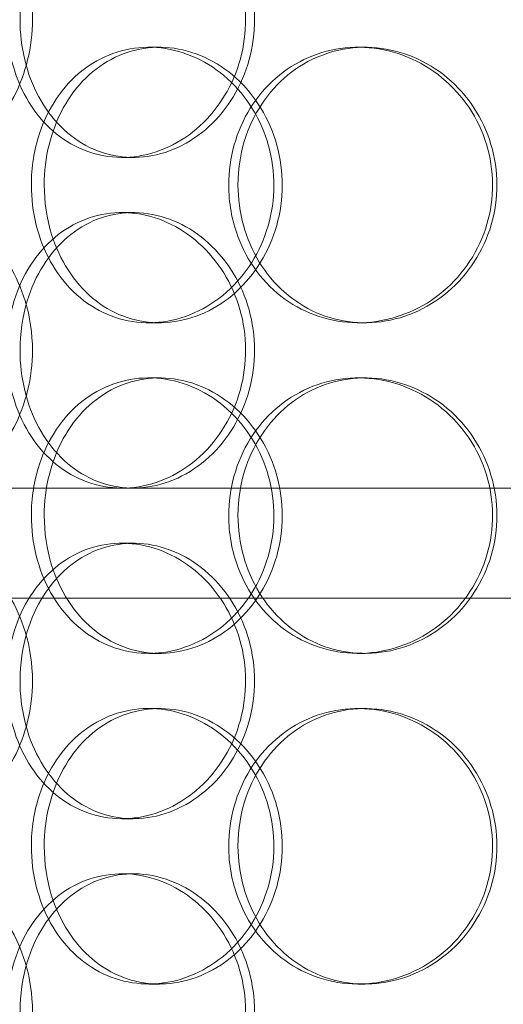
# Model space of a CAD drawing. Units: millimetres. Extents: x 248905 to 267732, y 156335 to 178119.
# Drawn here: x 258439 to 258527, y 172435 to 172614 of the extents above; entities that cross this region are included whole.
import ezdxf

# ---------------------------------------------------------------- set-up
doc = ezdxf.new("R2010")
doc.units = ezdxf.units.MM
doc.linetypes.add('DASHED', pattern=[0])
doc.layers.add('Hidden (ISO)', color=255, linetype='DASHED', lineweight=18)

msp = doc.modelspace()

# ---------------------------------------------------------------- linework, layer by layer
at = {"layer": 'Hidden (ISO)', "ltscale": 0.152202}
for p, q in [((258462.86, 172609.13), (258464.81, 172609.13)), ((258500.9, 172609.13), (258502.15, 172609.13)), ((258460.05, 172589.13), (258458.02, 172589.13)), ((258458.02, 172579.13), (258460.05, 172579.13)), ((258464.81, 172559.13), (258462.86, 172559.13)), ((258502.15, 172559.13), (258500.9, 172559.13)), ((258462.86, 172549.13), (258464.81, 172549.13)), ((258500.9, 172549.13), (258502.15, 172549.13)), ((258460.05, 172529.13), (258458.02, 172529.13)), ((258458.02, 172519.13), (258460.05, 172519.13)), ((258464.81, 172499.13), (258462.86, 172499.13)), ((258502.15, 172499.13), (258500.9, 172499.13)), ((258462.86, 172489.13), (258464.81, 172489.13)), ((258500.9, 172489.13), (258502.15, 172489.13)), ((258460.05, 172469.13), (258458.02, 172469.13)), ((258458.02, 172459.13), (258460.05, 172459.13)), ((258464.81, 172439.13), (258462.86, 172439.13)), ((258502.15, 172439.13), (258500.9, 172439.13))]:
    msp.add_line(p, q, dxfattribs=at)
at = {"layer": 'Hidden (ISO)', "ltscale": 3.762759}
msp.add_line((258389.63, 172529.13), (258458.02, 172529.13), dxfattribs=at)
at = {"layer": 'Hidden (ISO)', "ltscale": 3.751927}
msp.add_line((258460.05, 172529.13), (258553.01, 172529.13), dxfattribs=at)
at = {"layer": 'Hidden (ISO)', "ltscale": 12.608907}
msp.add_line((258360.62, 172509.13), (258775.62, 172509.13), dxfattribs=at)
at = {"layer": 'Hidden (ISO)', "ltscale": 5.955276}
for points in [[(258441.75, 172614.13), (258441.75, 172609.19), (258440.54, 172604.25), (258438.37, 172600.15), (258436.2, 172596.06), (258433.1, 172592.82), (258429.65, 172590.96), (258426.27, 172589.14), (258422.58, 172588.66), (258419.21, 172589.62), (258415.76, 172590.59), (258412.65, 172593.07), (258410.33, 172596.62), (258408.03, 172600.15), (258406.51, 172604.73), (258405.93, 172609.6), (258405.36, 172614.45), (258405.73, 172619.56), (258407, 172624.08), (258408.27, 172628.63), (258410.46, 172632.56), (258413.3, 172635.22), (258416.1, 172637.85), (258419.54, 172639.22), (258423.08, 172639.13), (258426.63, 172639.03), (258430.29, 172637.45), (258433.37, 172634.64), (258436.49, 172631.81), (258439.02, 172627.73), (258440.43, 172623.1), (258441.3, 172620.24), (258441.75, 172617.19), (258441.75, 172614.13)], [(258439.49, 172614.13), (258439.49, 172609.19), (258440.67, 172604.25), (258442.88, 172600.15), (258445.09, 172596.06), (258448.33, 172592.82), (258452.13, 172590.96), (258455.87, 172589.14), (258460.15, 172588.66), (258464.27, 172589.62), (258468.49, 172590.59), (258472.53, 172593.07), (258475.65, 172596.62), (258478.74, 172600.15), (258480.9, 172604.73), (258481.71, 172609.6), (258482.52, 172614.45), (258481.99, 172619.56), (258480.22, 172624.08), (258478.44, 172628.63), (258475.41, 172632.56), (258471.72, 172635.22), (258468.08, 172637.85), (258463.8, 172639.22), (258459.63, 172639.13), (258455.45, 172639.03), (258451.39, 172637.45), (258448.1, 172634.64), (258444.77, 172631.81), (258442.22, 172627.73), (258440.8, 172623.1), (258439.93, 172620.24), (258439.49, 172617.19), (258439.49, 172614.13)], [(258443.89, 172584.13), (258443.89, 172589.07), (258445.1, 172594.01), (258447.35, 172598.11), (258449.6, 172602.2), (258452.9, 172605.44), (258456.76, 172607.3), (258460.57, 172609.12), (258464.9, 172609.6), (258469.08, 172608.64), (258473.37, 172607.67), (258477.46, 172605.19), (258480.61, 172601.64), (258483.74, 172598.11), (258485.92, 172593.53), (258486.75, 172588.66), (258487.56, 172583.81), (258487.03, 172578.7), (258485.23, 172574.18), (258483.43, 172569.63), (258480.38, 172565.7), (258476.64, 172563.04), (258472.94, 172560.42), (258468.61, 172559.04), (258464.38, 172559.14), (258460.13, 172559.23), (258456.01, 172560.81), (258452.66, 172563.62), (258449.27, 172566.45), (258446.67, 172570.53), (258445.23, 172575.16), (258444.34, 172578.02), (258443.89, 172581.07), (258443.89, 172584.13)], [(258479.08, 172584.13), (258479.08, 172579.19), (258480.43, 172574.25), (258482.94, 172570.15), (258485.45, 172566.06), (258489.11, 172562.82), (258493.35, 172560.96), (258497.53, 172559.14), (258502.26, 172558.66), (258506.79, 172559.62), (258511.42, 172560.59), (258515.81, 172563.07), (258519.18, 172566.62), (258522.52, 172570.15), (258524.84, 172574.73), (258525.71, 172579.6), (258526.58, 172584.45), (258526.01, 172589.56), (258524.1, 172594.08), (258522.19, 172598.63), (258518.94, 172602.56), (258514.92, 172605.22), (258510.96, 172607.85), (258506.28, 172609.22), (258501.68, 172609.13), (258497.06, 172609.03), (258492.53, 172607.45), (258488.83, 172604.64), (258485.08, 172601.81), (258482.19, 172597.73), (258480.58, 172593.1), (258479.59, 172590.24), (258479.08, 172587.19), (258479.08, 172584.13)], [(258441.75, 172554.13), (258441.75, 172549.19), (258440.54, 172544.25), (258438.37, 172540.15), (258436.2, 172536.06), (258433.1, 172532.82), (258429.65, 172530.96), (258426.27, 172529.14), (258422.58, 172528.66), (258419.21, 172529.62), (258415.76, 172530.59), (258412.65, 172533.07), (258410.33, 172536.62), (258408.03, 172540.15), (258406.51, 172544.73), (258405.93, 172549.6), (258405.36, 172554.45), (258405.73, 172559.56), (258407, 172564.08), (258408.27, 172568.63), (258410.46, 172572.56), (258413.3, 172575.22), (258416.1, 172577.85), (258419.54, 172579.22), (258423.08, 172579.13), (258426.63, 172579.03), (258430.29, 172577.45), (258433.37, 172574.64), (258436.49, 172571.81), (258439.02, 172567.73), (258440.43, 172563.1), (258441.3, 172560.24), (258441.75, 172557.19), (258441.75, 172554.13)], [(258439.49, 172554.13), (258439.49, 172549.19), (258440.67, 172544.25), (258442.88, 172540.15), (258445.09, 172536.06), (258448.33, 172532.82), (258452.13, 172530.96), (258455.87, 172529.14), (258460.15, 172528.66), (258464.27, 172529.62), (258468.49, 172530.59), (258472.53, 172533.07), (258475.65, 172536.62), (258478.74, 172540.15), (258480.9, 172544.73), (258481.71, 172549.6), (258482.52, 172554.45), (258481.99, 172559.56), (258480.22, 172564.08), (258478.44, 172568.63), (258475.41, 172572.56), (258471.72, 172575.22), (258468.08, 172577.85), (258463.8, 172579.22), (258459.63, 172579.13), (258455.45, 172579.03), (258451.39, 172577.45), (258448.1, 172574.64), (258444.77, 172571.81), (258442.22, 172567.73), (258440.8, 172563.1), (258439.93, 172560.24), (258439.49, 172557.19), (258439.49, 172554.13)], [(258443.89, 172524.13), (258443.89, 172529.07), (258445.1, 172534.01), (258447.35, 172538.11), (258449.6, 172542.2), (258452.9, 172545.44), (258456.76, 172547.3), (258460.57, 172549.12), (258464.9, 172549.6), (258469.08, 172548.64), (258473.37, 172547.67), (258477.46, 172545.19), (258480.61, 172541.64), (258483.74, 172538.11), (258485.92, 172533.53), (258486.75, 172528.66), (258487.56, 172523.81), (258487.03, 172518.7), (258485.23, 172514.18), (258483.43, 172509.63), (258480.38, 172505.7), (258476.64, 172503.04), (258472.94, 172500.42), (258468.61, 172499.04), (258464.38, 172499.14), (258460.13, 172499.23), (258456.01, 172500.81), (258452.66, 172503.62), (258449.27, 172506.45), (258446.67, 172510.53), (258445.23, 172515.16), (258444.34, 172518.02), (258443.89, 172521.07), (258443.89, 172524.13)], [(258479.08, 172524.13), (258479.08, 172519.19), (258480.43, 172514.25), (258482.94, 172510.15), (258485.45, 172506.06), (258489.11, 172502.82), (258493.35, 172500.96), (258497.53, 172499.14), (258502.26, 172498.66), (258506.79, 172499.62), (258511.42, 172500.59), (258515.81, 172503.07), (258519.18, 172506.62), (258522.52, 172510.15), (258524.84, 172514.73), (258525.71, 172519.6), (258526.58, 172524.45), (258526.01, 172529.56), (258524.1, 172534.08), (258522.19, 172538.63), (258518.94, 172542.56), (258514.92, 172545.22), (258510.96, 172547.85), (258506.28, 172549.22), (258501.68, 172549.13), (258497.06, 172549.03), (258492.53, 172547.45), (258488.83, 172544.64), (258485.08, 172541.81), (258482.19, 172537.73), (258480.58, 172533.1), (258479.59, 172530.24), (258479.08, 172527.19), (258479.08, 172524.13)], [(258441.75, 172494.13), (258441.75, 172489.19), (258440.54, 172484.25), (258438.37, 172480.15), (258436.2, 172476.06), (258433.1, 172472.82), (258429.65, 172470.96), (258426.27, 172469.14), (258422.58, 172468.66), (258419.21, 172469.62), (258415.76, 172470.59), (258412.65, 172473.07), (258410.33, 172476.62), (258408.03, 172480.15), (258406.51, 172484.73), (258405.93, 172489.6), (258405.36, 172494.45), (258405.73, 172499.56), (258407, 172504.08), (258408.27, 172508.63), (258410.46, 172512.56), (258413.3, 172515.22), (258416.1, 172517.85), (258419.54, 172519.22), (258423.08, 172519.13), (258426.63, 172519.03), (258430.29, 172517.45), (258433.37, 172514.64), (258436.49, 172511.81), (258439.02, 172507.73), (258440.43, 172503.1), (258441.3, 172500.24), (258441.75, 172497.19), (258441.75, 172494.13)], [(258439.49, 172494.13), (258439.49, 172489.19), (258440.67, 172484.25), (258442.88, 172480.15), (258445.09, 172476.06), (258448.33, 172472.82), (258452.13, 172470.96), (258455.87, 172469.14), (258460.15, 172468.66), (258464.27, 172469.62), (258468.49, 172470.59), (258472.53, 172473.07), (258475.65, 172476.62), (258478.74, 172480.15), (258480.9, 172484.73), (258481.71, 172489.6), (258482.52, 172494.45), (258481.99, 172499.56), (258480.22, 172504.08), (258478.44, 172508.63), (258475.41, 172512.56), (258471.72, 172515.22), (258468.08, 172517.85), (258463.8, 172519.22), (258459.63, 172519.13), (258455.45, 172519.03), (258451.39, 172517.45), (258448.1, 172514.64), (258444.77, 172511.81), (258442.22, 172507.73), (258440.8, 172503.1), (258439.93, 172500.24), (258439.49, 172497.19), (258439.49, 172494.13)], [(258443.89, 172464.13), (258443.89, 172469.07), (258445.1, 172474.01), (258447.35, 172478.11), (258449.6, 172482.2), (258452.9, 172485.44), (258456.76, 172487.3), (258460.57, 172489.12), (258464.9, 172489.6), (258469.08, 172488.64), (258473.37, 172487.67), (258477.46, 172485.19), (258480.61, 172481.64), (258483.74, 172478.11), (258485.92, 172473.53), (258486.75, 172468.66), (258487.56, 172463.81), (258487.03, 172458.7), (258485.23, 172454.18), (258483.43, 172449.63), (258480.38, 172445.7), (258476.64, 172443.04), (258472.94, 172440.42), (258468.61, 172439.04), (258464.38, 172439.14), (258460.13, 172439.23), (258456.01, 172440.81), (258452.66, 172443.62), (258449.27, 172446.45), (258446.67, 172450.53), (258445.23, 172455.16), (258444.34, 172458.02), (258443.89, 172461.07), (258443.89, 172464.13)], [(258479.08, 172464.13), (258479.08, 172459.19), (258480.43, 172454.25), (258482.94, 172450.15), (258485.45, 172446.06), (258489.11, 172442.82), (258493.35, 172440.96), (258497.53, 172439.14), (258502.26, 172438.66), (258506.79, 172439.62), (258511.42, 172440.59), (258515.81, 172443.07), (258519.18, 172446.62), (258522.52, 172450.15), (258524.84, 172454.73), (258525.71, 172459.6), (258526.58, 172464.45), (258526.01, 172469.56), (258524.1, 172474.08), (258522.19, 172478.63), (258518.94, 172482.56), (258514.92, 172485.22), (258510.96, 172487.85), (258506.28, 172489.22), (258501.68, 172489.13), (258497.06, 172489.03), (258492.53, 172487.45), (258488.83, 172484.64), (258485.08, 172481.81), (258482.19, 172477.73), (258480.58, 172473.1), (258479.59, 172470.24), (258479.08, 172467.19), (258479.08, 172464.13)], [(258441.75, 172434.13), (258441.75, 172429.19), (258440.54, 172424.25), (258438.37, 172420.15), (258436.2, 172416.06), (258433.1, 172412.82), (258429.65, 172410.96), (258426.27, 172409.14), (258422.58, 172408.66), (258419.21, 172409.62), (258415.76, 172410.59), (258412.65, 172413.07), (258410.33, 172416.62), (258408.03, 172420.15), (258406.51, 172424.73), (258405.93, 172429.6), (258405.36, 172434.45), (258405.73, 172439.56), (258407, 172444.08), (258408.27, 172448.63), (258410.46, 172452.56), (258413.3, 172455.22), (258416.1, 172457.85), (258419.54, 172459.22), (258423.08, 172459.13), (258426.63, 172459.03), (258430.29, 172457.45), (258433.37, 172454.64), (258436.49, 172451.81), (258439.02, 172447.73), (258440.43, 172443.1), (258441.3, 172440.24), (258441.75, 172437.19), (258441.75, 172434.13)], [(258439.49, 172434.13), (258439.49, 172429.19), (258440.67, 172424.25), (258442.88, 172420.15), (258445.09, 172416.06), (258448.33, 172412.82), (258452.13, 172410.96), (258455.87, 172409.14), (258460.15, 172408.66), (258464.27, 172409.62), (258468.49, 172410.59), (258472.53, 172413.07), (258475.65, 172416.62), (258478.74, 172420.15), (258480.9, 172424.73), (258481.71, 172429.6), (258482.52, 172434.45), (258481.99, 172439.56), (258480.22, 172444.08), (258478.44, 172448.63), (258475.41, 172452.56), (258471.72, 172455.22), (258468.08, 172457.85), (258463.8, 172459.22), (258459.63, 172459.13), (258455.45, 172459.03), (258451.39, 172457.45), (258448.1, 172454.64), (258444.77, 172451.81), (258442.22, 172447.73), (258440.8, 172443.1), (258439.93, 172440.24), (258439.49, 172437.19), (258439.49, 172434.13)]]:
    msp.add_open_spline(points, degree=3, knots=[-3.141593, -3.141593, -3.141593, -3.141593, -2.548374, -2.548374, -2.548374, -1.9561, -1.9561, -1.9561, -1.373298, -1.373298, -1.373298, -0.775825, -0.775825, -0.775825, -0.18228, -0.18228, -0.18228, 0.409527, 0.409527, 0.409527, 1.003875, 1.003875, 1.003875, 1.590619, 1.590619, 1.590619, 2.179212, 2.179212, 2.179212, 2.774697, 2.774697, 2.774697, 3.141593, 3.141593, 3.141593, 3.141593], dxfattribs=at)
at = {"layer": 'Hidden (ISO)', "ltscale": 6.011123}
for points in [[(258437.06, 172614.13), (258437.06, 172619.05), (258438.26, 172623.97), (258440.5, 172628.06), (258442.74, 172632.15), (258446.02, 172635.4), (258449.88, 172637.27), (258453.69, 172639.1), (258458.03, 172639.6), (258462.23, 172638.66), (258466.53, 172637.71), (258470.64, 172635.26), (258473.82, 172631.73), (258476.98, 172628.23), (258479.19, 172623.69), (258480.05, 172618.85), (258480.91, 172614.03), (258480.41, 172608.94), (258478.66, 172604.42), (258476.89, 172599.86), (258473.86, 172595.91), (258470.13, 172593.2), (258466.45, 172590.53), (258462.1, 172589.09), (258457.85, 172589.13), (258453.59, 172589.17), (258449.45, 172590.68), (258446.06, 172593.43), (258442.65, 172596.21), (258440.01, 172600.22), (258438.52, 172604.81), (258437.56, 172607.77), (258437.06, 172610.95), (258437.06, 172614.13)], [(258441.55, 172584.13), (258441.55, 172579.21), (258442.77, 172574.29), (258445.05, 172570.2), (258447.33, 172566.11), (258450.68, 172562.86), (258454.6, 172561), (258458.46, 172559.16), (258462.88, 172558.66), (258467.13, 172559.6), (258471.49, 172560.55), (258475.66, 172563), (258478.88, 172566.53), (258482.07, 172570.03), (258484.31, 172574.57), (258485.18, 172579.41), (258486.05, 172584.23), (258485.54, 172589.32), (258483.77, 172593.85), (258481.98, 172598.4), (258478.92, 172602.36), (258475.14, 172605.06), (258471.41, 172607.73), (258467.01, 172609.17), (258462.69, 172609.13), (258458.37, 172609.09), (258454.16, 172607.58), (258450.71, 172604.83), (258447.24, 172602.06), (258444.55, 172598.04), (258443.03, 172593.45), (258442.05, 172590.5), (258441.55, 172587.31), (258441.55, 172584.13)], [(258477.4, 172584.13), (258477.4, 172589.05), (258478.77, 172593.97), (258481.31, 172598.06), (258483.85, 172602.15), (258487.56, 172605.4), (258491.87, 172607.27), (258496.12, 172609.1), (258500.93, 172609.6), (258505.54, 172608.66), (258510.26, 172607.71), (258514.73, 172605.26), (258518.17, 172601.73), (258521.58, 172598.23), (258523.95, 172593.69), (258524.87, 172588.85), (258525.79, 172584.03), (258525.26, 172578.94), (258523.37, 172574.42), (258521.48, 172569.86), (258518.21, 172565.91), (258514.17, 172563.2), (258510.16, 172560.53), (258505.41, 172559.09), (258500.72, 172559.13), (258496.02, 172559.17), (258491.39, 172560.68), (258487.59, 172563.43), (258483.75, 172566.21), (258480.76, 172570.22), (258479.06, 172574.81), (258477.96, 172577.77), (258477.4, 172580.95), (258477.4, 172584.13)], [(258437.06, 172554.13), (258437.06, 172559.05), (258438.26, 172563.97), (258440.5, 172568.06), (258442.74, 172572.15), (258446.02, 172575.4), (258449.88, 172577.27), (258453.69, 172579.1), (258458.03, 172579.6), (258462.23, 172578.66), (258466.53, 172577.71), (258470.64, 172575.26), (258473.82, 172571.73), (258476.98, 172568.23), (258479.19, 172563.69), (258480.05, 172558.85), (258480.91, 172554.03), (258480.41, 172548.94), (258478.66, 172544.42), (258476.89, 172539.86), (258473.86, 172535.91), (258470.13, 172533.2), (258466.45, 172530.53), (258462.1, 172529.09), (258457.85, 172529.13), (258453.59, 172529.17), (258449.45, 172530.68), (258446.06, 172533.43), (258442.65, 172536.21), (258440.01, 172540.22), (258438.52, 172544.81), (258437.56, 172547.77), (258437.06, 172550.95), (258437.06, 172554.13)], [(258441.55, 172524.13), (258441.55, 172519.21), (258442.77, 172514.29), (258445.05, 172510.2), (258447.33, 172506.11), (258450.68, 172502.86), (258454.6, 172501), (258458.46, 172499.16), (258462.88, 172498.66), (258467.13, 172499.6), (258471.49, 172500.55), (258475.66, 172503), (258478.88, 172506.53), (258482.07, 172510.03), (258484.31, 172514.57), (258485.18, 172519.41), (258486.05, 172524.23), (258485.54, 172529.32), (258483.77, 172533.85), (258481.98, 172538.4), (258478.92, 172542.36), (258475.14, 172545.06), (258471.41, 172547.73), (258467.01, 172549.17), (258462.69, 172549.13), (258458.37, 172549.09), (258454.16, 172547.58), (258450.71, 172544.83), (258447.24, 172542.06), (258444.55, 172538.04), (258443.03, 172533.45), (258442.05, 172530.5), (258441.55, 172527.31), (258441.55, 172524.13)], [(258477.4, 172524.13), (258477.4, 172529.05), (258478.77, 172533.97), (258481.31, 172538.06), (258483.85, 172542.15), (258487.56, 172545.4), (258491.87, 172547.27), (258496.12, 172549.1), (258500.93, 172549.6), (258505.54, 172548.66), (258510.26, 172547.71), (258514.73, 172545.26), (258518.17, 172541.73), (258521.58, 172538.23), (258523.95, 172533.69), (258524.87, 172528.85), (258525.79, 172524.03), (258525.26, 172518.94), (258523.37, 172514.42), (258521.48, 172509.86), (258518.21, 172505.91), (258514.17, 172503.2), (258510.16, 172500.53), (258505.41, 172499.09), (258500.72, 172499.13), (258496.02, 172499.17), (258491.39, 172500.68), (258487.59, 172503.43), (258483.75, 172506.21), (258480.76, 172510.22), (258479.06, 172514.81), (258477.96, 172517.77), (258477.4, 172520.95), (258477.4, 172524.13)], [(258437.06, 172494.13), (258437.06, 172499.05), (258438.26, 172503.97), (258440.5, 172508.06), (258442.74, 172512.15), (258446.02, 172515.4), (258449.88, 172517.27), (258453.69, 172519.1), (258458.03, 172519.6), (258462.23, 172518.66), (258466.53, 172517.71), (258470.64, 172515.26), (258473.82, 172511.73), (258476.98, 172508.23), (258479.19, 172503.69), (258480.05, 172498.85), (258480.91, 172494.03), (258480.41, 172488.94), (258478.66, 172484.42), (258476.89, 172479.86), (258473.86, 172475.91), (258470.13, 172473.2), (258466.45, 172470.53), (258462.1, 172469.09), (258457.85, 172469.13), (258453.59, 172469.17), (258449.45, 172470.68), (258446.06, 172473.43), (258442.65, 172476.21), (258440.01, 172480.22), (258438.52, 172484.81), (258437.56, 172487.77), (258437.06, 172490.95), (258437.06, 172494.13)], [(258441.55, 172464.13), (258441.55, 172459.21), (258442.77, 172454.29), (258445.05, 172450.2), (258447.33, 172446.11), (258450.68, 172442.86), (258454.6, 172441), (258458.46, 172439.16), (258462.88, 172438.66), (258467.13, 172439.6), (258471.49, 172440.55), (258475.66, 172443), (258478.88, 172446.53), (258482.07, 172450.03), (258484.31, 172454.57), (258485.18, 172459.41), (258486.05, 172464.23), (258485.54, 172469.32), (258483.77, 172473.85), (258481.98, 172478.4), (258478.92, 172482.36), (258475.14, 172485.06), (258471.41, 172487.73), (258467.01, 172489.17), (258462.69, 172489.13), (258458.37, 172489.09), (258454.16, 172487.58), (258450.71, 172484.83), (258447.24, 172482.06), (258444.55, 172478.04), (258443.03, 172473.45), (258442.05, 172470.5), (258441.55, 172467.31), (258441.55, 172464.13)], [(258477.4, 172464.13), (258477.4, 172469.05), (258478.77, 172473.97), (258481.31, 172478.06), (258483.85, 172482.15), (258487.56, 172485.4), (258491.87, 172487.27), (258496.12, 172489.1), (258500.93, 172489.6), (258505.54, 172488.66), (258510.26, 172487.71), (258514.73, 172485.26), (258518.17, 172481.73), (258521.58, 172478.23), (258523.95, 172473.69), (258524.87, 172468.85), (258525.79, 172464.03), (258525.26, 172458.94), (258523.37, 172454.42), (258521.48, 172449.86), (258518.21, 172445.91), (258514.17, 172443.2), (258510.16, 172440.53), (258505.41, 172439.09), (258500.72, 172439.13), (258496.02, 172439.17), (258491.39, 172440.68), (258487.59, 172443.43), (258483.75, 172446.21), (258480.76, 172450.22), (258479.06, 172454.81), (258477.96, 172457.77), (258477.4, 172460.95), (258477.4, 172464.13)], [(258437.06, 172434.13), (258437.06, 172439.05), (258438.26, 172443.97), (258440.5, 172448.06), (258442.74, 172452.15), (258446.02, 172455.4), (258449.88, 172457.27), (258453.69, 172459.1), (258458.03, 172459.6), (258462.23, 172458.66), (258466.53, 172457.71), (258470.64, 172455.26), (258473.82, 172451.73), (258476.98, 172448.23), (258479.19, 172443.69), (258480.05, 172438.85), (258480.91, 172434.03), (258480.41, 172428.94), (258478.66, 172424.42), (258476.89, 172419.86), (258473.86, 172415.91), (258470.13, 172413.2), (258466.45, 172410.53), (258462.1, 172409.09), (258457.85, 172409.13), (258453.59, 172409.17), (258449.45, 172410.68), (258446.06, 172413.43), (258442.65, 172416.21), (258440.01, 172420.22), (258438.52, 172424.81), (258437.56, 172427.77), (258437.06, 172430.95), (258437.06, 172434.13)]]:
    msp.add_open_spline(points, degree=3, knots=[-3.141593, -3.141593, -3.141593, -3.141593, -2.550756, -2.550756, -2.550756, -1.9595, -1.9595, -1.9595, -1.37715, -1.37715, -1.37715, -0.781065, -0.781065, -0.781065, -0.190012, -0.190012, -0.190012, 0.399119, 0.399119, 0.399119, 0.991975, 0.991975, 0.991975, 1.578384, 1.578384, 1.578384, 2.166167, 2.166167, 2.166167, 2.759628, 2.759628, 2.759628, 3.141593, 3.141593, 3.141593, 3.141593], dxfattribs=at)

doc.saveas('drawing.dxf')
